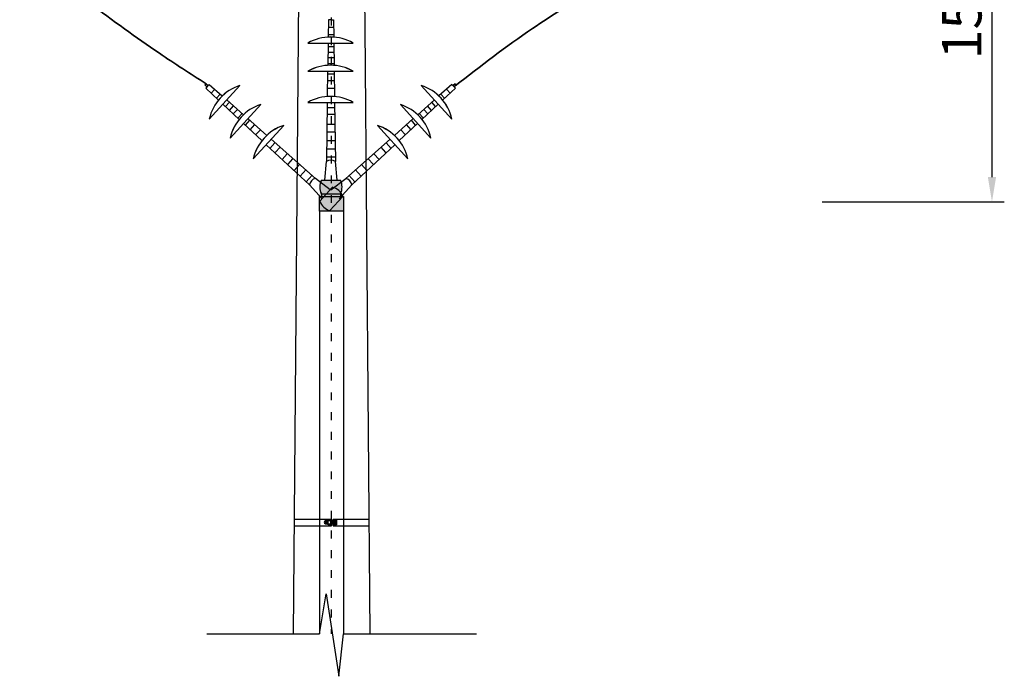
# Model space of a CAD drawing. Units: millimetres. Extents: x 384121 to 592815, y -472880 to 80901.
# Drawn here: x 465061 to 468054, y 75988 to 77985 of the extents above; entities that cross this region are included whole.
import ezdxf

# ---------------------------------------------------------------- set-up
doc = ezdxf.new("R2010")
doc.units = ezdxf.units.MM
doc.linetypes.add('ACAD_ISO03W100', pattern=[30, 12, -18])
doc.linetypes.add('ACAD_ISO10W100', pattern=[18, 12, -3, 0, -3])
for name, color, linetype, lineweight in [('DUONG CHUAN', 7, 'Continuous', 70), ('DUONG DAY', 2, 'Continuous', 30), ('duong tam', 6, 'ACAD_ISO10W100', 18)]:
    doc.layers.add(name, color=color, linetype=linetype, lineweight=lineweight)
doc.styles.get("Standard").update_dxf_attribs({"font": 'VHELVCN.TTF'})

msp = doc.modelspace()

# ---------------------------------------------------------------- hatches: boundary and pattern name
h = msp.add_hatch(color=7)
h.paths.add_polyline_path([(466013.625, 76461.534), (466008.585, 76461.534), (466008.585, 76451.454), (466013.625, 76451.454)])
h.paths.add_polyline_path([(466023.705, 76464.054), (466016.565, 76464.054), (466016.565, 76448.934), (466023.705, 76448.934)])
h.paths.add_polyline_path([(465998.505, 76461.534), (465991.365, 76461.534, 0.75192978), (465990.525, 76451.454), (465998.505, 76451.454)])
at = {"layer": 'DUONG DAY', "lineweight": -2, "ltscale": 2}
for points in [[(465978.18, 77455.022), (466036.156, 77455.022, 0.24080802), (466036.156, 77496.963), (465978.18, 77496.963, 0.24080802)], [(466008.123, 77404.228), (465969.101, 77447.106, -0.24080802), (466000.12, 77475.335), (466039.142, 77432.457, -0.24080802)], [(466004.274, 77404.228), (466043.296, 77447.106, 0.24080802), (466012.277, 77475.335), (465973.255, 77432.457, 0.24080802)], [(466045.523, 77402.517), (466045.523, 77447.106), (465972.032, 77447.106), (465972.032, 77402.517)]]:
    msp.add_hatch(color=7, dxfattribs=at).paths.add_polyline_path(points)

# ---------------------------------------------------------------- linework, layer by layer
at = {"color": 7, "ltscale": 15}
for p, q in [((468016.507, 78585.803), (468016.507, 77505.885)), ((467500.179, 77430.885), (468054.007, 77430.885))]:
    msp.add_line(p, q, dxfattribs=at)
at = {"color": 0}
for p, q in [((465909.856, 78225.538), (465892.436, 76117.863)), ((466126.04, 76117.863), (466111.03, 77959.648))]:
    msp.add_line(p, q, dxfattribs=at)
at = {"color": 7}
for p, q in [((466111.03, 77959.648), (466108.805, 78225.538)), ((465895.598, 76465.984), (466008.585, 76466.154)), ((466005.645, 76466.154), (466005.645, 76445.994)), ((466008.585, 76466.154), (466008.585, 76445.994)), ((466013.625, 76466.154), (466013.625, 76445.994)), ((466013.625, 76466.154), (466013.625, 76445.994)), ((466013.625, 76466.154), (466121.61, 76466.154)), ((466016.565, 76445.994), (466016.565, 76466.154)), ((465895.43, 76445.826), (466008.585, 76445.994)), ((465990.525, 76451.454), (466005.645, 76451.454)), ((465991.365, 76461.534), (466005.645, 76461.534)), ((466008.585, 76461.534), (466013.625, 76461.534)), ((466008.585, 76451.454), (466013.625, 76451.454)), ((466013.625, 76445.994), (466121.788, 76445.959))]:
    msp.add_line(p, q, dxfattribs=at)
at = {"color": 0, "ltscale": 15}
for p, q in [((465972.032, 76117.863), (465992.569, 76239.467)), ((465992.569, 76239.467), (466031.404, 75988.325)), ((465630.022, 76117.863), (465972.032, 76117.863)), ((466031.404, 75988.325), (466045.716, 76117.863)), ((466045.716, 76117.863), (466450.211, 76117.863))]:
    msp.add_line(p, q, dxfattribs=at)
at = {"color": 7}
for points in [[(465998.505, 76464.054), (466005.645, 76464.054), (466005.645, 76448.934), (465998.505, 76448.934)], [(466016.565, 76464.054), (466023.705, 76464.054), (466023.705, 76448.934), (466016.565, 76448.934)]]:
    msp.add_lwpolyline(points, close=True, dxfattribs=at)
msp.add_arc((465992.402, 76456.373), 5.264, 101.355167, 249.11755, dxfattribs=at)
at = {"color": 7, "ltscale": 15}
msp.add_solid([(468004.007, 77505.885), (468029.007, 77505.885), (468016.507, 77430.885)], dxfattribs=at)
at = {"layer": 'DUONG CHUAN', "color": 7, "lineweight": -2}
for p, q in [((465999.426, 77984.538), (465998.713, 77931.683)), ((465999.126, 77962.267), (466015.21, 77962.267)), ((466007.168, 77984.538), (465999.426, 77984.538)), ((466007.168, 77984.538), (466014.909, 77984.538)), ((466014.909, 77984.538), (466015.624, 77931.565)), ((465998.821, 77939.708), (466015.378, 77939.708)), ((465937.176, 77913.557), (466075.221, 77913.557)), ((465998.468, 77913.557), (465997.552, 77845.696)), ((465998.989, 77902.958), (466016.106, 77902.958)), ((466015.867, 77913.557), (466016.785, 77845.562)), ((465998.092, 77885.732), (466016.243, 77885.732)), ((465997.534, 77851.529), (466016.837, 77851.529)), ((465997.881, 77870.086), (466016.109, 77870.086)), ((465937.176, 77827.638), (466075.221, 77827.638)), ((465997.308, 77827.638), (465996.275, 77751.1)), ((465997.9, 77819.807), (466017.203, 77819.807)), ((466017.027, 77827.638), (466018.062, 77750.947)), ((465632.163, 77782.064), (465637.373, 77787.79)), ((465637.373, 77787.79), (465677.033, 77752.665)), ((465637.551, 77682.525), (465730.463, 77784.621)), ((465996.446, 77800.108), (466017.57, 77800.108)), ((466374.846, 77682.525), (466281.934, 77784.621)), ((466375.024, 77787.79), (466335.364, 77752.665)), ((466380.234, 77782.064), (466375.024, 77787.79)), ((465632.163, 77782.064), (465626.952, 77776.339)), ((465626.952, 77776.339), (465665.563, 77740.237)), ((465643.221, 77761.127), (465654.047, 77773.023)), ((465659.7, 77745.718), (465670.844, 77757.963)), ((465997.544, 77776.76), (466017.939, 77776.76)), ((466352.696, 77745.718), (466341.553, 77757.963)), ((466385.445, 77776.339), (466346.834, 77740.237)), ((466369.176, 77761.127), (466358.35, 77773.023)), ((466380.234, 77782.064), (466385.445, 77776.339)), ((465678.804, 77727.856), (465728.376, 77681.504)), ((465686.993, 77721.107), (465698.514, 77733.767)), ((465690.515, 77740.724), (465741.421, 77695.638)), ((465701.095, 77624.696), (465794.008, 77726.792)), ((465937.176, 77733.126), (466075.221, 77733.126)), ((465996.032, 77733.126), (465993.611, 77553.783)), ((466018.303, 77733.126), (466020.724, 77553.783)), ((466311.302, 77624.696), (466218.389, 77726.792)), ((466321.882, 77740.724), (466270.976, 77695.638)), ((466333.593, 77727.856), (466284.021, 77681.504)), ((466325.404, 77721.107), (466313.883, 77733.767)), ((465699.13, 77708.85), (465711.346, 77722.274)), ((465710.559, 77698.163), (465722.827, 77711.644)), ((465724.05, 77685.417), (465737.042, 77699.693)), ((465995.188, 77717.477), (466017.994, 77717.477)), ((465996.659, 77696.897), (466018.73, 77696.897)), ((466288.347, 77685.417), (466275.355, 77699.693)), ((466301.838, 77698.163), (466289.569, 77711.644)), ((466313.267, 77708.85), (466301.051, 77722.274)), ((465741.568, 77669.169), (465797.479, 77616.889)), ((465747.757, 77664.336), (465760.749, 77678.612)), ((465754.84, 77683.752), (465812.256, 77632.901)), ((465761.348, 77650.001), (465775.566, 77665.624)), ((465770.995, 77561.084), (465863.907, 77663.18)), ((465995.182, 77667.415), (466018.725, 77667.415)), ((466241.402, 77561.084), (466148.49, 77663.18)), ((466257.557, 77683.752), (466200.141, 77632.901)), ((466270.829, 77669.169), (466214.918, 77616.889)), ((466251.049, 77650.001), (466236.831, 77665.624)), ((466264.639, 77664.336), (466251.647, 77678.612)), ((465779.355, 77635.099), (465793.082, 77650.184)), ((465996.654, 77643.895), (466018.725, 77643.895)), ((466233.042, 77635.099), (466219.315, 77650.184)), ((465810.608, 77604.613), (465941.619, 77482.113)), ((465821.614, 77593.455), (465836.965, 77610.323)), ((465825.598, 77621.084), (465959.867, 77502.165)), ((465995.182, 77617.435), (466019.46, 77617.435)), ((466186.799, 77621.084), (466052.53, 77502.165)), ((466201.788, 77604.613), (466070.778, 77482.113)), ((466190.783, 77593.455), (466175.432, 77610.323)), ((465837.825, 77580.692), (465852.68, 77597.015)), ((465858.636, 77559.756), (465874.481, 77577.168)), ((465994.447, 77592.445), (466021.667, 77592.445)), ((466153.761, 77559.756), (466137.916, 77577.168)), ((466174.572, 77580.692), (466159.717, 77597.015)), ((465877.021, 77545.014), (465891.876, 77561.337)), ((465895.6, 77526.117), (465911.94, 77544.072)), ((465988.518, 77496.963), (465993.611, 77553.783)), ((465994.447, 77567.456), (466021.667, 77567.456)), ((466025.818, 77496.963), (466020.724, 77553.783)), ((466116.797, 77526.117), (466100.457, 77544.072)), ((466135.376, 77545.014), (466120.521, 77561.337)), ((465913.587, 77508.753), (465931.908, 77528.885)), ((466098.81, 77508.753), (466080.489, 77528.885)), ((465932.069, 77491.934), (465950.39, 77512.065)), ((466005.318, 77467.689), (465959.867, 77502.165)), ((465978.18, 77496.963), (466036.156, 77496.963)), ((466007.078, 77467.689), (466052.53, 77502.165)), ((466080.328, 77491.934), (466062.007, 77512.065)), ((465980.213, 77440.103), (465941.619, 77482.113)), ((465973.255, 77432.457), (466012.277, 77475.335)), ((466032.184, 77440.103), (466070.778, 77482.113))]:
    msp.add_line(p, q, dxfattribs=at)
for centre, radius, start, end in [((466006.198, 77792.751), 139.134, 60.258505, 119.741495), ((466006.198, 77706.832), 139.134, 60.258505, 119.741495), ((465773.353, 77652.263), 139.134, 107.954621, 167.43761), ((466239.044, 77652.263), 139.134, 12.56239, 72.045379), ((465836.898, 77594.434), 139.134, 107.954621, 167.43761), ((466006.198, 77612.32), 139.134, 60.258505, 119.741495), ((466175.499, 77594.434), 139.134, 12.56239, 72.045379), ((465906.797, 77530.822), 139.134, 107.954621, 167.43761), ((466105.6, 77530.822), 139.134, 12.56239, 72.045379), ((466007.168, 77532.252), 25.443, 57.803989, 122.196011), ((465966.667, 77477.648), 25.443, 105.500105, 169.892127), ((466019.197, 77475.993), 46.067, 152.921, 207.079), ((465995.138, 77475.993), 46.067, 332.921, 27.079), ((466045.73, 77477.648), 25.443, 10.107873, 74.499895), ((466000.179, 77430.885), 46.067, 20.617116, 74.775116), ((466016.372, 77448.678), 46.067, 200.617116, 254.775116)]:
    msp.add_arc(centre, radius, start, end, dxfattribs=at)
at = {"layer": 'DUONG DAY', "color": 7, "lineweight": -2}
for p, q in [((465978.18, 77455.022), (466036.156, 77455.022)), ((466004.274, 77404.228), (466043.296, 77447.106))]:
    msp.add_line(p, q, dxfattribs=at)
at = {"layer": 'DUONG DAY', "color": 0, "lineweight": -2, "ltscale": 2}
for p, q in [((465972.032, 77402.097), (465972.032, 76117.863)), ((466045.523, 77402.097), (466045.716, 76117.863))]:
    msp.add_line(p, q, dxfattribs=at)
at = {"layer": 'DUONG DAY', "color": 7, "lineweight": -2}
for points in [[(465624.225, 77786.058), (465627.703, 77789.879), (465633.951, 77784.192), (465630.474, 77780.371)], [(466388.172, 77786.058), (466384.694, 77789.879), (466378.446, 77784.192), (466381.923, 77780.371)], [(465972.032, 77447.106), (466045.523, 77447.106), (466045.523, 77402.517), (465972.032, 77402.517)]]:
    msp.add_lwpolyline(points, close=True, dxfattribs=at)
for points in [[(465978.18, 77455.022), (465978.18, 77447.106)], [(466036.156, 77455.022), (466036.156, 77447.106)]]:
    msp.add_lwpolyline(points, dxfattribs=at)
at = {"layer": 'DUONG DAY', "color": 7, "lineweight": -2, "ltscale": 2}
for centre, start, end in [((466006.198, 77793.495), 60.105796, 119.894204), ((466006.198, 77707.576), 60.105796, 119.894204), ((465772.803, 77652.764), 107.801912, 167.59032), ((466239.594, 77652.764), 12.40968, 72.198088), ((465836.348, 77594.935), 107.801912, 167.59032), ((466006.199, 77613.064), 60.105796, 119.894204), ((466176.049, 77594.935), 12.40968, 72.198088), ((465906.247, 77531.323), 107.801912, 167.59032), ((466106.15, 77531.323), 12.40968, 72.198088)]:
    msp.add_arc(centre, 138.488, start, end, dxfattribs=at)
at = {"layer": 'DUONG DAY', "color": 7, "lineweight": 35, "ltscale": 2}
for points in [[(465078.381, 78446.322), (465077.468, 78259.02), (465272.339, 78036.735), (465485.749, 77882.317), (465627.703, 77789.879)], [(466943.347, 78446.322), (466918.55, 78291.423), (466873.67, 78164.873), (466793.085, 78077.865), (466620.354, 77958.015), (466385.048, 77783.215)]]:
    msp.add_spline(points, degree=3, dxfattribs=at)
at = {"layer": 'duong tam', "color": 6, "linetype": 'ACAD_ISO03W100', "lineweight": -2, "ltscale": 2}
msp.add_line((466009.283, 80631.398), (466007.521, 76117.863), dxfattribs=at)

# ---------------------------------------------------------------- texts
at = {"color": 7, "ltscale": 15, "insert": (467940.225, 78045.844), "char_height": 120, "attachment_point": 5, "rotation": 90}
msp.add_mtext('1500', dxfattribs=at)

doc.saveas('drawing.dxf')
